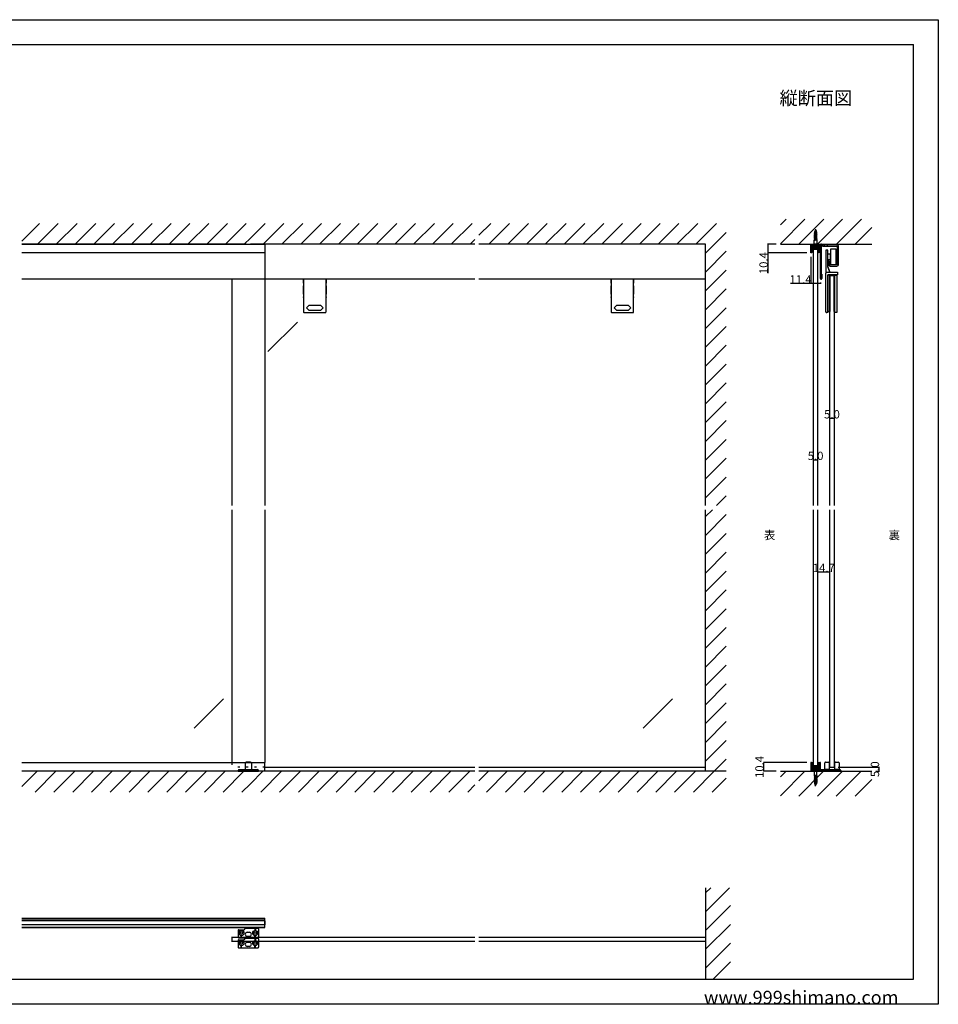
# Model space of a CAD drawing. Extents: x 0 to 1680, y -2 to 1186.
# Drawn here: x 575 to 1680, y 2 to 1186 of the extents above; entities that cross this region are included whole.
import ezdxf

# ---------------------------------------------------------------- set-up
doc = ezdxf.new("R2010")
doc.units = 0
doc.header["$LTSCALE"] = 4
doc.header["$MEASUREMENT"] = 0
for name, pattern in [('__21', [0]), ('DOT', [2.5, 0.625, -1.875]), ('JIS_02_1.0', [2, 1, -1])]:
    doc.linetypes.add(name, pattern=pattern)
doc.layers.get('Defpoints').update_dxf_attribs({"linetype": 'CONTINUOUS'})
doc.layers.add('2-外形線', color=5, linetype='CONTINUOUS', lineweight=30)
doc.layers.add('2.1-隠れ線', color=5, linetype='JIS_02_1.0', lineweight=15)
for name, color, linetype in [('_0-0_', 7, 'CONTINUOUS'), ('_0-1_', 7, 'CONTINUOUS'), ('_0-2_', 7, 'CONTINUOUS'), ('_0-3_', 7, 'CONTINUOUS'), ('_0-4_', 7, 'CONTINUOUS'), ('_0-5_', 7, 'CONTINUOUS')]:
    doc.layers.add(name, color=color, linetype=linetype)
doc.dimstyles.get("Standard").update_dxf_attribs({"dimtxt": 10, "dimasz": 0.18, "dimexe": 0.18, "dimexo": 5, "dimgap": 0.09, "dimtad": 1, "dimdec": 1, "dimzin": 0, "dimdsep": 46, "dimtxsty": 'STANDARD', "dimcen": 0.09, "dimadec": 0, "dimazin": 0, "dimtfac": 1, "dimtdec": 1, "dimtofl": 0, "dimtmove": 0, "dimatfit": 3, "dimfxl": 1, "dimtolj": 1, "dimtzin": 0, "dimarcsym": 0})

# ---------------------------------------------------------------- blocks, each defined once
blk = doc.blocks.new('*D8')
at = {"layer": '_0-4_', "color": 0, "linetype": 'Continuous', "lineweight": -2}
for p, q in [((1526.7, 900.6), (1526.7, 868.3)), ((1526.7, 868.5), (1502.1, 868.5)), ((1537.9, 868.5), (1526.9, 868.5)), ((1538.1, 869.8), (1538.1, 868.3))]:
    blk.add_line(p, q, dxfattribs=at)
at = {"layer": '_0-4_', "color": 0, "linetype": 'Continuous'}
for points in [[(1526.9, 868.5), (1526.9, 868.5), (1526.7, 868.5)], [(1537.9, 868.5), (1537.9, 868.5), (1538.1, 868.5)]]:
    blk.add_solid(points, dxfattribs=at)
at = {"layer": 'Defpoints', "color": 0, "linetype": 'Continuous'}
for p in [(1526.7, 905.6), (1538.1, 874.8), (1538.1, 868.5)]:
    blk.add_point(p, dxfattribs=at)
at = {"layer": '_0-4_', "color": 0, "linetype": 'Continuous', "insert": (1514.3, 873.6), "char_height": 10, "attachment_point": 5}
blk.add_mtext('\\A1;11.4', dxfattribs=at)
blk = doc.blocks.new('*D13')
at = {"layer": '_0-4_', "color": 0, "linetype": 'Continuous', "lineweight": -2}
for p, q in [((1549.6, 706.5), (1549.6, 706.5)), ((1554.4, 706.3), (1549.8, 706.3)), ((1554.6, 706.5), (1554.6, 706.5))]:
    blk.add_line(p, q, dxfattribs=at)
at = {"layer": '_0-4_', "color": 0, "linetype": 'Continuous'}
for points in [[(1549.8, 706.3), (1549.8, 706.3), (1549.6, 706.3)], [(1554.4, 706.3), (1554.4, 706.3), (1554.6, 706.3)]]:
    blk.add_solid(points, dxfattribs=at)
at = {"layer": 'Defpoints', "color": 0, "linetype": 'Continuous'}
for p in [(1549.6, 706.3), (1549.6, 701.5), (1554.6, 701.5)]:
    blk.add_point(p, dxfattribs=at)
at = {"layer": '_0-4_', "color": 0, "linetype": 'Continuous', "insert": (1552.1, 711.4), "char_height": 10, "attachment_point": 5}
blk.add_mtext('\\A1;5.0', dxfattribs=at)
blk = doc.blocks.new('*D18')
at = {"layer": '_0-4_', "color": 0, "linetype": 'Continuous', "lineweight": -2}
for p, q in [((1485, 916), (1474.7, 916)), ((1474.9, 915.8), (1474.9, 905.8)), ((1521.7, 905.6), (1474.7, 905.6)), ((1474.9, 905.6), (1474.9, 881))]:
    blk.add_line(p, q, dxfattribs=at)
at = {"layer": '_0-4_', "color": 0, "linetype": 'Continuous'}
for points in [[(1474.9, 915.8), (1474.9, 915.8), (1474.9, 916)], [(1474.9, 905.8), (1474.9, 905.8), (1474.9, 905.6)]]:
    blk.add_solid(points, dxfattribs=at)
at = {"layer": 'Defpoints', "color": 0, "linetype": 'Continuous'}
for p in [(1490, 916), (1474.9, 905.6), (1526.7, 905.6)]:
    blk.add_point(p, dxfattribs=at)
at = {"layer": '_0-4_', "color": 0, "linetype": 'Continuous', "insert": (1469.8, 893.2), "char_height": 10, "attachment_point": 5, "rotation": 90}
blk.add_mtext('\\A1;10.4', dxfattribs=at)
blk = doc.blocks.new('*D19')
at = {"layer": '_0-4_', "color": 0, "linetype": 'Continuous', "lineweight": -2}
for p, q in [((1534.9, 501.5), (1534.9, 521.68)), ((1549.43004, 521.5), (1535.08, 521.5)), ((1549.61004, 501.5), (1549.61004, 521.68))]:
    blk.add_line(p, q, dxfattribs=at)
at = {"layer": '_0-4_', "color": 0, "linetype": 'Continuous'}
for points in [[(1535.08, 521.53), (1535.08, 521.47), (1534.9, 521.5)], [(1549.43004, 521.53), (1549.43004, 521.47), (1549.61004, 521.5)]]:
    blk.add_solid(points, dxfattribs=at)
at = {"layer": 'Defpoints', "color": 0, "linetype": 'Continuous'}
for p in [(1534.9, 521.5), (1534.9, 496.5), (1549.61004, 496.5)]:
    blk.add_point(p, dxfattribs=at)
at = {"layer": '_0-4_', "color": 0, "linetype": 'Continuous', "insert": (1542.25502, 526.59), "char_height": 10, "attachment_point": 5}
blk.add_mtext('\\A1;14.7', dxfattribs=at)
blk = doc.blocks.new('*D20')
at = {"layer": '_0-4_', "color": 0, "linetype": 'Continuous', "lineweight": -2}
for p, q in [((1521.7, 292.4), (1469.82, 292.4)), ((1470, 282.18), (1470, 292.22)), ((1485, 282), (1469.82, 282))]:
    blk.add_line(p, q, dxfattribs=at)
at = {"layer": '_0-4_', "color": 0, "linetype": 'Continuous'}
for points in [[(1469.97, 292.22), (1470.03, 292.22), (1470, 292.4)], [(1469.97, 282.18), (1470.03, 282.18), (1470, 282)]]:
    blk.add_solid(points, dxfattribs=at)
at = {"layer": 'Defpoints', "color": 0, "linetype": 'Continuous'}
for p in [(1470, 292.4), (1526.7, 292.4), (1490, 282)]:
    blk.add_point(p, dxfattribs=at)
at = {"layer": '_0-4_', "color": 0, "linetype": 'Continuous', "insert": (1464.91, 287.2), "char_height": 10, "attachment_point": 5, "rotation": 90}
blk.add_mtext('\\A1;10.4', dxfattribs=at)
blk = doc.blocks.new('*D41')
at = {"layer": '_0-1_', "color": 0, "linetype": 'Continuous', "lineweight": -2}
for p, q in [((1559.6, 287), (1609.1, 287)), ((1608.9, 282.2), (1608.9, 286.8)), ((1605, 282), (1609.1, 282))]:
    blk.add_line(p, q, dxfattribs=at)
at = {"layer": '_0-1_', "color": 0, "linetype": 'Continuous'}
for points in [[(1608.9, 286.8), (1608.9, 286.8), (1608.9, 287)], [(1608.9, 282.2), (1608.9, 282.2), (1608.9, 282)]]:
    blk.add_solid(points, dxfattribs=at)
at = {"layer": 'Defpoints', "color": 0, "linetype": 'Continuous'}
for p in [(1554.6, 287), (1608.9, 287), (1600, 282)]:
    blk.add_point(p, dxfattribs=at)
at = {"layer": '_0-1_', "color": 0, "linetype": 'Continuous', "insert": (1603.8, 284.5), "char_height": 10, "attachment_point": 5, "rotation": 90}
blk.add_mtext('\\A1;5.0', dxfattribs=at)
blk = doc.blocks.new('*D53')
at = {"layer": '_0-4_', "color": 0, "linetype": 'Continuous', "lineweight": -2}
for p, q in [((1529.9, 656.5), (1529.9, 656.5)), ((1534.7, 656.3), (1530.1, 656.3)), ((1534.9, 656.5), (1534.9, 656.5))]:
    blk.add_line(p, q, dxfattribs=at)
at = {"layer": '_0-4_', "color": 0, "linetype": 'Continuous'}
for points in [[(1530.1, 656.3), (1530.1, 656.3), (1529.9, 656.3)], [(1534.7, 656.3), (1534.7, 656.3), (1534.9, 656.3)]]:
    blk.add_solid(points, dxfattribs=at)
at = {"layer": 'Defpoints', "color": 0, "linetype": 'Continuous'}
for p in [(1529.9, 656.3), (1529.9, 651.5), (1534.9, 651.5)]:
    blk.add_point(p, dxfattribs=at)
at = {"layer": '_0-4_', "color": 0, "linetype": 'Continuous', "insert": (1532.4, 661.4), "char_height": 10, "attachment_point": 5}
blk.add_mtext('\\A1;5.0', dxfattribs=at)

msp = doc.modelspace()

# ---------------------------------------------------------------- hatches: boundary and pattern name
at = {"layer": '_0-1_', "linetype": 'Continuous'}
h = msp.add_hatch(dxfattribs=at)
h.set_pattern_fill('ANSI31', color=256, scale=10)
h.set_pattern_definition([(45, (-17.6, 166.978), (-0.8838835, 0.8838835), [])])
edge = h.paths.add_edge_path()
edge.add_arc((1537.2, 915.1), 0.3, 360, 450)
edge.add_line((1537.2, 915.4), (1527.6, 915.4))
edge.add_arc((1527.6, 915.1), 0.3, 90, 180)
edge.add_line((1527.3, 915.1), (1527.3, 905.6))
edge.add_line((1527.3, 905.6), (1529.9, 905.6))
edge.add_line((1529.9, 905.6), (1529.9, 909.6))
edge.add_line((1529.9, 909.6), (1534.9, 909.6))
edge.add_line((1534.9, 909.6), (1534.9, 905.6))
edge.add_line((1534.9, 905.6), (1537.5, 905.6))
edge.add_line((1537.5, 905.6), (1537.5, 915.1))
h = msp.add_hatch(dxfattribs=at)
h.set_pattern_fill('ANSI31', color=256, scale=10)
h.set_pattern_definition([(45, (-17.6, -167), (-0.8838835, 0.8838835), [])])
h.paths.add_polyline_path([(1537.5, 282.88, -0.4142136), (1537.2, 282.58), (1527.6, 282.58, -0.4142136), (1527.3, 282.88), (1527.3, 292.38), (1529.9, 292.38), (1529.9, 288.4), (1534.9, 288.4), (1534.9, 292.38), (1537.5, 292.38)])

# ---------------------------------------------------------------- linework, layer by layer
at = {"layer": '2-外形線', "color": 0, "linetype": 'Continuous', "flags": 128}
for points in [[(1526.7, 905.6), (1526.7, 915.1, -0.414214), (1527.6, 916), (1537.2, 916, -0.414214), (1538.1, 915.1), (1538.1, 905.6), (1537.5, 905.6), (1537.5, 915.1), (1537.5, 915.1, 0.414214), (1537.2, 915.4), (1527.6, 915.4, 0.414214), (1527.3, 915.1), (1527.3, 905.6), (1526.7, 905.6)], [(1526.7, 292.4), (1526.7, 282.9, 0.414214), (1527.6, 282), (1537.2, 282, 0.414214), (1538.1, 282.9), (1538.1, 292.4), (1537.5, 292.4), (1537.5, 282.9), (1537.5, 282.9, -0.414214), (1537.2, 282.6), (1527.6, 282.6, -0.414214), (1527.3, 282.9), (1527.3, 292.4), (1526.7, 292.4)]]:
    msp.add_lwpolyline(points, format="xyb", close=True, dxfattribs=at)
at = {"layer": '2.1-隠れ線', "color": 0, "linetype": 'JIS_02_1.0'}
for p, q in [((1530.4, 916), (1530.4, 915.4)), ((1534.4, 915.4), (1534.4, 916)), ((1530.4, 282), (1530.4, 282.6)), ((1534.4, 282.6), (1534.4, 282))]:
    msp.add_line(p, q, dxfattribs=at)
at = {"layer": '_0-0_', "color": 7, "linetype": 'Continuous'}
for p, q in [((0, 1186), (1680, 1186)), ((1680, 1186), (1680, 2)), ((30, 1156), (1650, 1156)), ((1650, 32), (1650, 1156)), ((30, 32), (1650, 32)), ((1680, 2), (0, 2))]:
    msp.add_line(p, q, dxfattribs=at)
at = {"layer": '_0-1_', "linetype": 'Continuous'}
for p, q in [((577.5, 916), (852.5, 916)), ((1538.1, 914.85), (1538.1, 914.51)), ((852.5, 905.6), (577.5, 905.6)), ((852.5, 874), (577.5, 874)), ((1122.5, 874), (852.5, 874)), ((1400, 874), (1127.5, 874)), ((870, 282), (870, 292.4)), ((1527.3, 292.38), (1529.9, 292.38)), ((1534.9, 292.38), (1537.5, 292.38)), ((577.5, 105.31), (852.5, 105.31)), ((577.5, 104.71), (852.5, 104.71)), ((852.5, 105.31), (870, 105.31)), ((852.5, 104.71), (870, 104.71)), ((870, 93.91), (870, 105.31)), ((577.5, 94.51), (852.5, 94.51)), ((577.5, 93.91), (852.5, 93.91)), ((852.5, 94.51), (870, 94.51)), ((852.5, 93.91), (870, 93.91))]:
    msp.add_line(p, q, dxfattribs=at)
at = {"layer": '_0-1_', "color": 7, "linetype": 'Continuous'}
for p, q in [((1538.1, 874.8), (1538.1, 914.8)), ((1538.9, 914.8), (1538.9, 882.65)), ((1539.3, 916), (1548.1, 916)), ((1539.3, 916), (1539.3, 916)), ((1548.1, 915.2), (1539.3, 915.2)), ((1540.5, 915.2), (1540.5, 913.7)), ((1557.5, 915.2), (1540.5, 915.2)), ((1540.5, 913.7), (1557.5, 913.7)), ((1542, 916), (1542, 915.2)), ((1542.5, 915.2), (1542.5, 913.7)), ((1546.5, 915.2), (1546.5, 913.7)), ((1547, 916), (1547, 915.2)), ((1548.1, 916), (1552.1, 916)), ((1552.1, 915.2), (1548.1, 915.2)), ((1552.1, 915.2), (1548.1, 915.2)), ((1552.1, 916), (1553, 916)), ((1552.1, 916), (1552.1, 916)), ((1553, 915.2), (1552.1, 915.2)), ((1552.1, 915.2), (1552.1, 915.2)), ((1553, 915.2), (1552.1, 915.2)), ((1552.1, 915.2), (1552.1, 915.2)), ((1553, 916), (1554.1, 916)), ((1554.1, 915.2), (1553, 915.2)), ((1554.1, 915.2), (1553, 915.2)), ((1554.1, 916), (1554.1, 915.2)), ((1557.75, 915.2), (1557.5, 915.2)), ((1557.5, 913.7), (1557.75, 913.7)), ((1558.5, 912.95), (1558.5, 912.7)), ((1558.5, 912.7), (1558.5, 892.2)), ((1560, 912.7), (1560, 912.95)), ((1560, 912.7), (1560, 912.95)), ((1560, 912.7), (1560, 912.95)), ((1560, 912.7), (1560, 912.95)), ((1560, 892.2), (1560, 912.7)), ((1547.21, 908.7), (1544.71, 908.7)), ((1544.71, 908.7), (1544.71, 906.7)), ((1544.71, 906.7), (1544.71, 894.85)), ((1547.21, 906.7), (1547.21, 908.7)), ((1547.21, 888.7), (1547.21, 906.7)), ((1547.21, 904.2), (1550.21, 904.2)), ((1547.21, 897.2), (1547.21, 904.2)), ((1550.21, 896.7), (1550.21, 904.7)), ((1550.21, 904.7), (1550.71, 904.7)), ((1550.21, 904.2), (1550.21, 897.2)), ((1550.71, 910.2), (1556.71, 910.2)), ((1550.71, 891.2), (1550.71, 910.2)), ((1556.71, 910.2), (1556.71, 891.2)), ((1556.71, 904.7), (1557.21, 904.7)), ((1557.21, 903.2), (1556.71, 903.2)), ((1556.71, 903.2), (1556.71, 898.2)), ((1557.21, 904.7), (1557.21, 896.7)), ((1558.21, 904.7), (1557.21, 904.7)), ((1557.21, 904.7), (1557.21, 896.7)), ((1557.21, 898.2), (1557.21, 903.2)), ((1558.21, 896.7), (1558.21, 904.7)), ((1544.71, 894.85), (1544.71, 888.7)), ((1544.71, 888.7), (1544.71, 885.42)), ((1550.21, 897.2), (1547.21, 897.2)), ((1549.71, 882.2), (1547.21, 888.7)), ((1547.21, 888.7), (1549.71, 882.2)), ((1549, 895.7), (1547.5, 895.7)), ((1547.5, 895.7), (1547.5, 892.2)), ((1547.5, 892.2), (1547.5, 891.95)), ((1549, 892.2), (1549, 895.7)), ((1549, 891.95), (1549, 892.2)), ((1550, 891.2), (1549.75, 891.2)), ((1549.75, 889.7), (1550, 889.7)), ((1553.5, 891.2), (1550, 891.2)), ((1550, 889.7), (1553.5, 889.7)), ((1550.71, 896.7), (1550.21, 896.7)), ((1556.75, 891.2), (1550.75, 891.2)), ((1553.96, 891.2), (1553.46, 891.2)), ((1553.5, 889.7), (1554, 889.7)), ((1554.96, 891.2), (1553.96, 891.2)), ((1554, 889.7), (1555, 889.7)), ((1557.46, 891.2), (1554.96, 891.2)), ((1555, 889.7), (1557.5, 889.7)), ((1556.71, 898.2), (1557.21, 898.2)), ((1557.21, 896.7), (1556.71, 896.7)), ((1557.21, 896.7), (1558.21, 896.7)), ((1557.75, 891.2), (1557.5, 891.2)), ((1557.5, 889.7), (1557.75, 889.7)), ((1558.5, 892.2), (1558.5, 891.95)), ((1560, 891.95), (1560, 892.2)), ((1560, 891.95), (1560, 892.2)), ((1560, 891.95), (1560, 892.2)), ((1560, 891.95), (1560, 892.2)), ((1538.9, 882.65), (1538.9, 881)), ((1538.9, 881), (1538.9, 874.9)), ((1539.1, 874.9), (1539.1, 880)), ((1539.1, 880), (1539.9, 880)), ((1539.9, 880), (1539.9, 874.8)), ((1544.71, 885.42), (1544.71, 883.17)), ((1544.71, 883.17), (1544.71, 881.2)), ((1544.71, 879.2), (1544.71, 881.2)), ((1544.71, 866.72), (1544.71, 879.2)), ((1545.7, 882.2), (1545.7, 882.2)), ((1545.7, 882.2), (1545.96, 882.2)), ((1545.71, 882.2), (1558.71, 882.2)), ((1545.96, 882.2), (1546.73, 882.2)), ((1546.73, 882.2), (1547.5, 882.2)), ((1547.21, 879.2), (1547.21, 866.72)), ((1558.71, 879.2), (1547.21, 879.2)), ((1547.21, 879.2), (1553.21, 879.2)), ((1547.21, 878.2), (1547.21, 879.2)), ((1547.21, 835), (1547.21, 879)), ((1547.5, 882.2), (1549.71, 882.2)), ((1553.21, 878.2), (1549.57, 878.2)), ((1549.57, 878.2), (1549.57, 835)), ((1553.21, 879.2), (1553.21, 878.2)), ((1554.61, 878.2), (1554.97, 878.2)), ((1554.61, 835.2), (1554.61, 878.2)), ((1554.97, 878.2), (1555.47, 878.2)), ((1555.47, 878.7), (1557.97, 878.7)), ((1555.47, 878.7), (1556.47, 878.7)), ((1555.47, 833.7), (1555.47, 878.7)), ((1557.97, 878.7), (1557.97, 833.7)), ((1558.71, 882.2), (1558.71, 879.2)), ((916.48, 871.45), (916.48, 874)), ((916.48, 869.22), (916.48, 871.45)), ((916.5, 874), (916.5, 855.7)), ((916.5, 865.8), (916.5, 852.92)), ((916.5, 855.7), (916.5, 865.8)), ((943.48, 874), (943.48, 871.45)), ((943.48, 871.45), (943.48, 869.22)), ((943.5, 855.7), (943.5, 874)), ((943.5, 865.8), (943.5, 855.7)), ((943.5, 852.92), (943.5, 865.8)), ((1286.48, 871.45), (1286.48, 874)), ((1286.48, 869.22), (1286.48, 871.45)), ((1286.5, 874), (1286.5, 855.7)), ((1286.5, 865.8), (1286.5, 852.92)), ((1286.5, 855.7), (1286.5, 865.8)), ((1313.48, 874), (1313.48, 871.45)), ((1313.48, 871.45), (1313.48, 869.22)), ((1313.5, 855.7), (1313.5, 874)), ((1313.5, 865.8), (1313.5, 855.7)), ((1313.5, 852.92), (1313.5, 865.8)), ((1539.1, 874), (1538.9, 874)), ((1538.9, 874), (1538.9, 874)), ((1544.71, 861.22), (1544.71, 866.72)), ((1547.21, 866.72), (1547.21, 861.22)), ((916.5, 852.92), (916.5, 851.92)), ((916.5, 852.72), (916.5, 844.21)), ((916.5, 851.92), (916.5, 852.72)), ((943.5, 851.92), (943.5, 852.92)), ((943.5, 852.72), (943.5, 851.92)), ((943.5, 844.21), (943.5, 852.72)), ((1286.5, 852.92), (1286.5, 851.92)), ((1286.5, 852.72), (1286.5, 844.21)), ((1286.5, 851.92), (1286.5, 852.72)), ((1313.5, 851.92), (1313.5, 852.92)), ((1313.5, 852.72), (1313.5, 851.92)), ((1313.5, 844.21), (1313.5, 852.72)), ((1544.71, 860.72), (1544.71, 861.22)), ((1544.71, 857.72), (1544.71, 860.72)), ((1544.71, 834.7), (1544.71, 857.72)), ((1547.21, 861.22), (1547.21, 860.72)), ((1547.21, 860.72), (1547.21, 857.72)), ((1547.21, 857.72), (1547.21, 833.7)), ((1547.21, 839.7), (1547.21, 853.7)), ((916.5, 844.21), (916.5, 841.46)), ((916.5, 841.46), (916.5, 838.7)), ((922.75, 842.2), (920, 839.45)), ((930, 842.2), (922.75, 842.2)), ((937.25, 842.2), (930, 842.2)), ((940, 839.45), (937.25, 842.2)), ((943.5, 841.46), (943.5, 844.21)), ((943.5, 838.7), (943.5, 841.46)), ((1286.5, 844.21), (1286.5, 841.46)), ((1286.5, 841.46), (1286.5, 838.7)), ((1292.75, 842.2), (1290, 839.45)), ((1300, 842.2), (1292.75, 842.2)), ((1307.25, 842.2), (1300, 842.2)), ((1310, 839.45), (1307.25, 842.2)), ((1313.5, 841.46), (1313.5, 844.21)), ((1313.5, 838.7), (1313.5, 841.46)), ((916.5, 838.7), (916.5, 834.7)), ((917.5, 833.7), (921.5, 833.7)), ((920, 839.45), (922.75, 836.7)), ((921.5, 833.7), (930, 833.7)), ((922.75, 836.7), (930, 836.7)), ((930, 836.7), (937.25, 836.7)), ((930, 833.7), (938.5, 833.7)), ((937.25, 836.7), (940, 839.45)), ((938.5, 833.7), (942.5, 833.7)), ((943.5, 834.7), (943.5, 838.7)), ((1286.5, 838.7), (1286.5, 834.7)), ((1287.5, 833.7), (1291.5, 833.7)), ((1290, 839.45), (1292.75, 836.7)), ((1291.5, 833.7), (1300, 833.7)), ((1292.75, 836.7), (1300, 836.7)), ((1300, 836.7), (1307.25, 836.7)), ((1300, 833.7), (1308.5, 833.7)), ((1307.25, 836.7), (1310, 839.45)), ((1308.5, 833.7), (1312.5, 833.7)), ((1313.5, 834.7), (1313.5, 838.7)), ((1547.21, 833.7), (1545.71, 833.7)), ((1549.21, 835), (1547.21, 835)), ((1549.57, 835), (1549.21, 835)), ((1554.97, 835.2), (1554.61, 835.2)), ((1555.01, 835.2), (1554.65, 835.2)), ((1555.47, 835.2), (1554.97, 835.2)), ((1557.97, 833.7), (1555.47, 833.7)), ((1556.47, 833.7), (1555.47, 833.7)), ((846.25, 292), (846.25, 284)), ((852.75, 293), (847.25, 293)), ((853.75, 292), (853.75, 284)), ((1543.61, 284), (1543.61, 292)), ((1544.61, 293), (1545.36, 293)), ((1545.36, 293), (1546.11, 293)), ((1546.11, 293), (1546.8, 293)), ((1546.8, 293), (1547.61, 293)), ((1547.61, 293), (1547.71, 293)), ((1547.71, 293), (1547.71, 293)), ((1548.61, 292), (1548.61, 284)), ((1555.61, 284), (1555.61, 292)), ((1556.61, 293), (1557.36, 293)), ((1557.36, 293), (1558.11, 293)), ((1558.11, 293), (1558.8, 293)), ((1558.8, 293), (1559.61, 293)), ((1559.61, 293), (1559.71, 293)), ((1559.71, 293), (1559.71, 293)), ((1560.61, 292), (1560.61, 284)), ((837.75, 283), (837.75, 282)), ((837.75, 282), (862.25, 282)), ((838.75, 284), (861.25, 284)), ((862.25, 283), (862.25, 282)), ((1538.61, 283), (1538.61, 282)), ((1541.61, 282), (1538.61, 282)), ((1539.61, 284), (1541.61, 284)), ((1540.61, 282), (1540.61, 283)), ((1543.61, 282), (1540.61, 282)), ((1541.61, 284), (1541.8, 284)), ((1541.61, 284), (1543.61, 284)), ((1541.8, 282), (1541.61, 282)), ((1541.8, 284), (1542.86, 284)), ((1542.86, 282), (1541.8, 282)), ((1542.86, 284), (1543.3, 284)), ((1543.3, 282), (1542.86, 282)), ((1543.3, 284), (1543.36, 284)), ((1543.36, 282), (1543.3, 282)), ((1543.36, 284), (1544.11, 284)), ((1544.11, 282), (1543.36, 282)), ((1545.36, 284), (1543.61, 284)), ((1543.61, 284), (1543.8, 284)), ((1543.8, 282), (1543.61, 282)), ((1543.8, 284), (1544.86, 284)), ((1544.86, 282), (1543.8, 282)), ((1544.11, 284), (1545.11, 284)), ((1545.11, 282), (1544.11, 282)), ((1544.86, 284), (1544.36, 284)), ((1544.36, 284), (1544.61, 283.75)), ((1544.61, 283.75), (1544.86, 284)), ((1544.86, 284), (1545.3, 284)), ((1545.3, 282), (1544.86, 282)), ((1545.11, 284), (1545.55, 284)), ((1545.55, 282), (1545.11, 282)), ((1545.3, 284), (1545.36, 284)), ((1545.36, 282), (1545.3, 282)), ((1546.11, 284), (1545.36, 284)), ((1545.36, 284), (1546.11, 284)), ((1546.11, 282), (1545.36, 282)), ((1545.55, 284), (1549.61, 284)), ((1550.61, 282), (1545.55, 282)), ((1546.8, 284), (1546.11, 284)), ((1546.11, 284), (1547.11, 284)), ((1547.11, 282), (1546.11, 282)), ((1547.71, 284), (1546.8, 284)), ((1547.11, 284), (1547.55, 284)), ((1547.55, 282), (1547.11, 282)), ((1547.55, 284), (1547.61, 284)), ((1547.61, 282), (1547.55, 282)), ((1547.61, 284), (1548.61, 284)), ((1548.61, 282), (1547.61, 282)), ((1548.61, 284), (1547.71, 284)), ((1548.61, 284), (1549.61, 284)), ((1550.61, 282), (1548.61, 282)), ((1550.61, 283), (1550.61, 282)), ((1550.61, 283), (1550.61, 282)), ((1550.61, 283), (1550.61, 282)), ((1553.61, 282), (1550.61, 282)), ((1551.61, 284), (1553.61, 284)), ((1552.61, 282), (1552.61, 283)), ((1555.61, 282), (1552.61, 282)), ((1553.61, 284), (1553.8, 284)), ((1553.61, 284), (1555.61, 284)), ((1553.8, 282), (1553.61, 282)), ((1553.8, 284), (1554.86, 284)), ((1554.86, 282), (1553.8, 282)), ((1554.86, 284), (1555.3, 284)), ((1555.3, 282), (1554.86, 282)), ((1555.3, 284), (1555.36, 284)), ((1555.36, 282), (1555.3, 282)), ((1555.36, 284), (1556.11, 284)), ((1556.11, 282), (1555.36, 282)), ((1557.36, 284), (1555.61, 284)), ((1555.61, 284), (1555.8, 284)), ((1555.8, 282), (1555.61, 282)), ((1555.8, 284), (1556.86, 284)), ((1556.86, 282), (1555.8, 282)), ((1556.11, 284), (1557.11, 284)), ((1557.11, 282), (1556.11, 282)), ((1556.86, 284), (1556.36, 284)), ((1556.36, 284), (1556.61, 283.75)), ((1556.61, 283.75), (1556.86, 284)), ((1556.86, 284), (1557.3, 284)), ((1557.3, 282), (1556.86, 282)), ((1557.11, 284), (1557.55, 284)), ((1557.55, 282), (1557.11, 282)), ((1557.3, 284), (1557.36, 284)), ((1557.36, 282), (1557.3, 282)), ((1558.11, 284), (1557.36, 284)), ((1557.36, 284), (1558.11, 284)), ((1558.11, 282), (1557.36, 282)), ((1557.55, 284), (1561.61, 284)), ((1562.61, 282), (1557.55, 282)), ((1558.8, 284), (1558.11, 284)), ((1558.11, 284), (1559.11, 284)), ((1559.11, 282), (1558.11, 282)), ((1559.71, 284), (1558.8, 284)), ((1559.11, 284), (1559.55, 284)), ((1559.55, 282), (1559.11, 282)), ((1559.55, 284), (1559.61, 284)), ((1559.61, 282), (1559.55, 282)), ((1559.61, 284), (1560.61, 284)), ((1560.61, 282), (1559.61, 282)), ((1560.61, 284), (1559.71, 284)), ((1560.61, 284), (1561.61, 284)), ((1562.61, 282), (1560.61, 282)), ((1562.61, 283), (1562.61, 282)), ((1562.61, 283), (1562.61, 282)), ((837.75, 90.41), (837.75, 82.41)), ((837.75, 87.66), (838.76, 87.66)), ((837.75, 87.16), (838.76, 87.16)), ((838.75, 91.41), (841.25, 91.41)), ((841.25, 91.41), (841.5, 91.41)), ((841.5, 91.41), (841.5, 90.4)), ((841.5, 91.41), (843.75, 91.41)), ((841.5, 81.41), (841.5, 84.42)), ((842, 91.41), (842, 90.4)), ((842, 81.41), (842, 84.42)), ((843.75, 91.41), (844.75, 91.41)), ((846.75, 93.41), (847.25, 93.41)), ((847.25, 93.41), (848.25, 93.41)), ((848.25, 93.41), (848.57, 93.41)), ((848.57, 93.41), (849.12, 93.41)), ((848.75, 88.41), (851.25, 88.41)), ((851.25, 83.41), (848.75, 83.41)), ((849.12, 93.41), (850, 93.41)), ((850, 93.41), (850.5, 93.41)), ((850.5, 93.41), (852.5, 93.41)), ((852.5, 93.41), (855.5, 93.41)), ((855.5, 93.41), (861.25, 93.41)), ((858, 93.41), (858, 90.4)), ((858, 81.41), (858, 84.42)), ((858.5, 93.41), (858.5, 90.4)), ((858.5, 81.41), (858.5, 84.42)), ((862.25, 87.66), (861.24, 87.66)), ((862.25, 87.16), (861.24, 87.16)), ((862.25, 92.41), (862.25, 85.91)), ((862.25, 85.91), (862.25, 82.41)), ((837.75, 78.41), (837.75, 70.41)), ((837.75, 75.66), (838.76, 75.66)), ((837.75, 75.16), (838.76, 75.16)), ((841.25, 81.41), (838.75, 81.41)), ((838.75, 79.41), (841.25, 79.41)), ((841.5, 81.41), (841.25, 81.41)), ((841.25, 79.41), (841.5, 79.41)), ((848.57, 81.41), (841.5, 81.41)), ((841.5, 79.41), (841.5, 78.4)), ((841.5, 79.41), (843.75, 79.41)), ((841.5, 69.41), (841.5, 72.42)), ((842, 79.41), (842, 78.4)), ((842, 69.41), (842, 72.42)), ((843.75, 79.41), (844.75, 79.41)), ((846.75, 81.41), (847.25, 81.41)), ((847.25, 81.41), (848.25, 81.41)), ((848.25, 81.41), (848.57, 81.41)), ((848.57, 81.41), (849.12, 81.41)), ((850, 81.41), (848.57, 81.41)), ((848.75, 76.41), (851.25, 76.41)), ((851.25, 71.41), (848.75, 71.41)), ((849.12, 81.41), (850, 81.41)), ((850, 81.41), (850.5, 81.41)), ((850.5, 81.41), (850, 81.41)), ((850.5, 81.41), (852.5, 81.41)), ((852.25, 81.41), (850.5, 81.41)), ((852.5, 81.41), (852.25, 81.41)), ((852.5, 81.41), (855.5, 81.41)), ((855.5, 81.41), (852.5, 81.41)), ((855.5, 81.41), (861.25, 81.41)), ((861.25, 81.41), (855.5, 81.41)), ((858, 81.41), (858, 78.4)), ((858, 69.41), (858, 72.42)), ((858.5, 81.41), (858.5, 78.4)), ((858.5, 69.41), (858.5, 72.42)), ((862.25, 75.66), (861.24, 75.66)), ((862.25, 75.16), (861.24, 75.16)), ((862.25, 80.41), (862.25, 73.91)), ((862.25, 73.91), (862.25, 70.41)), ((841.25, 69.41), (838.75, 69.41)), ((841.5, 69.41), (841.25, 69.41)), ((848.57, 69.41), (841.5, 69.41)), ((850, 69.41), (848.57, 69.41)), ((850.5, 69.41), (850, 69.41)), ((852.25, 69.41), (850.5, 69.41)), ((852.5, 69.41), (852.25, 69.41)), ((855.5, 69.41), (852.5, 69.41)), ((861.25, 69.41), (855.5, 69.41))]:
    msp.add_line(p, q, dxfattribs=at)
at = {"layer": '_0-1_', "color": 7, "linetype": '__21'}
for p, q in [((1557.21, 902.2), (1556.71, 902.2)), ((1556.71, 902.2), (1556.71, 899.2)), ((1557.21, 899.2), (1557.21, 902.2)), ((1556.71, 899.2), (1557.21, 899.2))]:
    msp.add_line(p, q, dxfattribs=at)
at = {"layer": '_0-1_', "color": 132, "linetype": 'DOT'}
msp.add_line((830, 292.4), (830, 287), dxfattribs=at)
at = {"layer": '_0-1_', "linetype": 'Continuous'}
for points in [[(852.5, 916), (870, 916), (870, 905.6), (852.5, 905.6)], [(577.5, 292.4), (852.5, 292.4)], [(852.5, 292.4), (870, 292.4)], [(869.77, 282), (577.5, 282)]]:
    msp.add_lwpolyline(points, dxfattribs=at)
at = {"layer": '_0-1_', "color": 7, "linetype": 'Continuous'}
for centre, radius in [((841.75, 87.41), 3), ((841.75, 87.41), 1.5), ((858.25, 87.41), 3), ((858.25, 87.41), 1.5), ((841.75, 75.41), 3), ((841.75, 75.41), 1.5), ((858.25, 75.41), 3), ((858.25, 75.41), 1.5)]:
    msp.add_circle(centre, radius, dxfattribs=at)
for centre, radius, start, end in [((1539.3, 914.8), 1.2, 89.99996, 180.00004), ((1539.3, 914.8), 0.4, 89.99996, 180.00004), ((1557.75, 912.95), 2.25, 359.99996, 90.00004), ((1557.75, 912.95), 0.75, 359.99996, 90.00004), ((1549.75, 891.95), 2.25, 179.99996, 270.00004), ((1549.75, 891.95), 0.75, 179.99996, 270.00004), ((1557.75, 891.95), 0.75, 269.99996, 0.00004), ((1557.75, 891.95), 2.25, 269.99996, 0.00004), ((1545.71, 881.2), 1, 90.96255, 179.82513), ((1545.71, 881.2), 1, 89.99996, 180.00004), ((1538.9, 874.8), 0.8, 179.99996, 270.00004), ((1539, 874.9), 0.1, 179.99996, 270.00004), ((1539, 874.9), 0.1, 269.99996, 0.00004), ((1539.1, 874.8), 0.8, 269.99996, 0.00004), ((917.5, 834.7), 1, 179.99996, 270.00004), ((942.5, 834.7), 1, 269.99996, 0.00004), ((1287.5, 834.7), 1, 179.99996, 270.00004), ((1312.5, 834.7), 1, 269.99996, 0.00004), ((1545.71, 834.7), 1, 179.99996, 270.00004), ((847.25, 292), 1, 90, 180), ((852.75, 292), 1, 0, 90), ((1544.61, 292), 1, 89.99996, 180.00004), ((1547.61, 292), 1, 360, 84.53185), ((1556.61, 292), 1, 89.99996, 180.00004), ((1559.61, 292), 1, 360, 84.53185), ((838.75, 283), 1, 90, 180), ((861.25, 283), 1, 0, 90), ((1539.61, 283), 1, 89.99996, 180.00004), ((1541.61, 283), 1, 89.99996, 180.00004), ((1549.61, 283), 1, 359.99996, 90.00004), ((1549.61, 283), 1, 359.99996, 90.00004), ((1551.61, 283), 1, 89.99996, 180.00004), ((1553.61, 283), 1, 89.99996, 180.00004), ((1561.61, 283), 1, 359.99996, 90.00004), ((1561.61, 283), 1, 359.99996, 90.00004), ((838.75, 90.41), 1, 89.99996, 180.00004), ((844.75, 92.41), 1, 269.99996, 0.00004), ((846.75, 92.41), 1, 89.99996, 180.00004), ((848.75, 85.91), 2.5, 89.99996, 180.00004), ((848.75, 85.91), 2.5, 179.99996, 270.00004), ((851.25, 85.91), 2.5, 359.99996, 90.00004), ((851.25, 85.91), 2.5, 269.99996, 0.00004), ((861.25, 92.41), 1, 359.99996, 90.00004), ((838.75, 82.41), 1, 179.99996, 270.00004), ((838.75, 78.41), 1, 89.99996, 180.00004), ((844.75, 80.41), 1, 269.99996, 0.00004), ((846.75, 80.41), 1, 89.99996, 180.00004), ((848.75, 73.91), 2.5, 89.99996, 180.00004), ((848.75, 73.91), 2.5, 179.99996, 270.00004), ((851.25, 73.91), 2.5, 359.99996, 90.00004), ((851.25, 73.91), 2.5, 269.99996, 0.00004), ((861.25, 82.41), 1, 269.99996, 0.00004), ((861.25, 80.41), 1, 359.99996, 90.00004), ((838.75, 70.41), 1, 179.99996, 270.00004), ((861.25, 70.41), 1, 269.99996, 0.00004)]:
    msp.add_arc(centre, radius, start, end, dxfattribs=at)
at = {"layer": '_0-2_', "color": 132, "linetype": 'Continuous'}
for p, q in [((870, 905.6), (870, 601.5)), ((1529.9, 601.5), (1529.9, 909.6)), ((1534.9, 909.6), (1529.9, 909.6)), ((1534.9, 601.5), (1534.9, 909.6)), ((1549.57, 878.2), (1554.57, 878.2)), ((1554.75, 878.2), (1549.61, 878.2)), ((1549.61, 601.5), (1549.61, 878.2)), ((1554.61, 835.2), (1554.61, 878.2)), ((1554.61, 878.2), (1554.61, 601.5)), ((830, 874), (830, 601.5)), ((908.99, 822.12), (873.64, 786.77)), ((830, 596.5), (830, 292.4)), ((870, 596.5), (870, 292.4)), ((1529.9, 288.4), (1529.9, 596.5)), ((1534.9, 288.4), (1534.9, 596.5)), ((1549.61, 287), (1549.61, 596.5)), ((1554.61, 596.5), (1554.61, 287)), ((820.15, 369.01), (784.79, 333.66)), ((1360.15, 369.01), (1324.79, 333.66)), ((870, 287), (1122.5, 287)), ((1127.5, 287), (1400, 287)), ((1534.9, 288.4), (1529.9, 288.4)), ((1549.61, 287), (1554.61, 287)), ((852.5, 102.11), (577.5, 102.11)), ((852.5, 97.11), (577.5, 97.11)), ((870, 102.11), (852.5, 102.11)), ((870, 97.11), (852.5, 97.11)), ((829.97, 82.41), (852.5, 82.41)), ((852.5, 77.41), (829.97, 77.41)), ((830, 82.41), (830, 77.41)), ((852.5, 82.41), (1122.5, 82.41)), ((1122.5, 77.41), (852.5, 77.41)), ((1127.5, 82.41), (1400, 82.41)), ((1400, 77.41), (1127.5, 77.41)), ((1400, 82.41), (1400, 77.41))]:
    msp.add_line(p, q, dxfattribs=at)
at = {"layer": '_0-2_', "color": 132, "linetype": 'DOT'}
msp.add_line((870, 287), (830, 287), dxfattribs=at)
at = {"layer": '_0-3_', "color": 54, "linetype": 'Continuous'}
for p, q in [((577.5, 919.81), (598.69, 941)), ((596.31, 916), (621.31, 941)), ((618.94, 916), (643.94, 941)), ((641.57, 916), (666.57, 941)), ((664.2, 916), (689.2, 941)), ((686.82, 916), (711.82, 941)), ((709.45, 916), (734.45, 941)), ((732.08, 916), (757.08, 941)), ((754.71, 916), (779.71, 941)), ((777.33, 916), (802.33, 941)), ((799.96, 916), (824.96, 941)), ((822.59, 916), (847.59, 941)), ((852.5, 923.28), (870.22, 941)), ((867.84, 916), (892.84, 941)), ((890.47, 916), (915.47, 941)), ((913.1, 916), (938.1, 941)), ((935.73, 916), (960.73, 941)), ((958.35, 916), (983.35, 941)), ((980.98, 916), (1005.98, 941)), ((1003.61, 916), (1028.61, 941)), ((1026.24, 916), (1051.24, 941)), ((1048.86, 916), (1073.86, 941)), ((1071.49, 916), (1096.49, 941)), ((1094.12, 916), (1119.12, 941)), ((1127.5, 926.75), (1141.75, 941)), ((1139.37, 916), (1164.37, 941)), ((1162, 916), (1187, 941)), ((1184.63, 916), (1209.63, 941)), ((1207.25, 916), (1232.25, 941)), ((1229.88, 916), (1254.88, 941)), ((1252.51, 916), (1277.51, 941)), ((1275.14, 916), (1300.14, 941)), ((1297.76, 916), (1322.76, 941)), ((1320.39, 916), (1345.39, 941)), ((1343.02, 916), (1368.02, 941)), ((1365.65, 916), (1390.65, 941)), ((1388.27, 916), (1413.27, 941)), ((1490, 916.47), (1519.53, 946)), ((1490, 939.1), (1496.9, 946)), ((1512.16, 916), (1542.16, 946)), ((1534.79, 916), (1564.79, 946)), ((1557.41, 916), (1587.41, 946)), ((1580.04, 916), (1600, 935.96)), ((1400, 905.1), (1425, 930.1)), ((847.5, 916), (577.5, 916)), ((845.22, 916), (852.5, 923.28)), ((1122.5, 916), (852.5, 916)), ((1116.75, 916), (1122.5, 921.75)), ((1400, 916), (1127.5, 916)), ((1400, 601.5), (1400, 916)), ((1490, 916), (1600, 916)), ((1400, 882.47), (1425, 907.47)), ((1400, 859.84), (1425, 884.84)), ((1400, 837.22), (1425, 862.22)), ((1400, 814.59), (1425, 839.59)), ((1400, 791.96), (1425, 816.96)), ((1400, 769.33), (1425, 794.33)), ((1400, 746.71), (1425, 771.71)), ((1400, 724.08), (1425, 749.08)), ((1400, 701.45), (1425, 726.45)), ((1400, 678.82), (1425, 703.82)), ((1400, 656.2), (1425, 681.2)), ((1400, 633.57), (1425, 658.57)), ((1400, 610.94), (1425, 635.94)), ((1413.19, 601.5), (1425, 613.31)), ((1400, 282), (1400, 596.5)), ((1400, 588.31), (1408.19, 596.5)), ((1400, 565.69), (1425, 590.69)), ((1400, 543.06), (1425, 568.06)), ((1400, 520.43), (1425, 545.43)), ((1400, 497.8), (1425, 522.8)), ((1400, 475.18), (1425, 500.18)), ((1400, 452.55), (1425, 477.55)), ((1400, 429.92), (1425, 454.92)), ((1400, 407.3), (1425, 432.3)), ((1400, 384.67), (1425, 409.67)), ((1400, 362.04), (1425, 387.04)), ((1400, 339.41), (1425, 364.41)), ((1400, 316.79), (1425, 341.79)), ((1400, 294.16), (1425, 319.16)), ((1410.47, 282), (1425, 296.53)), ((577.5, 263.62), (595.88, 282)), ((1122.5, 282), (577.5, 282)), ((593.51, 257), (618.51, 282)), ((616.14, 257), (641.14, 282)), ((638.76, 257), (663.76, 282)), ((661.39, 257), (686.39, 282)), ((684.02, 257), (709.02, 282)), ((706.65, 257), (731.65, 282)), ((729.27, 257), (754.27, 282)), ((751.9, 257), (776.9, 282)), ((774.53, 257), (799.53, 282)), ((797.16, 257), (822.16, 282)), ((819.78, 257), (844.78, 282)), ((852.5, 267.09), (867.41, 282)), ((865.04, 257), (890.04, 282)), ((887.67, 257), (912.67, 282)), ((910.29, 257), (935.29, 282)), ((932.92, 257), (957.92, 282)), ((955.55, 257), (980.55, 282)), ((978.18, 257), (1003.18, 282)), ((1000.8, 257), (1025.8, 282)), ((1023.43, 257), (1048.43, 282)), ((1046.06, 257), (1071.06, 282)), ((1068.69, 257), (1093.69, 282)), ((1091.31, 257), (1116.31, 282)), ((1127.5, 270.56), (1138.94, 282)), ((1425, 282), (1127.5, 282)), ((1136.57, 257), (1161.57, 282)), ((1159.2, 257), (1184.2, 282)), ((1181.82, 257), (1206.82, 282)), ((1204.45, 257), (1229.45, 282)), ((1227.08, 257), (1252.08, 282)), ((1249.7, 257), (1274.7, 282)), ((1272.33, 257), (1297.33, 282)), ((1294.96, 257), (1319.96, 282)), ((1317.59, 257), (1342.59, 282)), ((1340.21, 257), (1365.21, 282)), ((1362.84, 257), (1387.84, 282)), ((1385.47, 257), (1410.47, 282)), ((1425, 282), (1400, 282)), ((1408.1, 257), (1425, 273.9)), ((1490, 282), (1600, 282)), ((1490, 252.55), (1519.45, 282)), ((1490, 275.18), (1496.82, 282)), ((1490, 252.55), (1519.45, 282)), ((1490, 275.18), (1496.82, 282)), ((1490, 252.55), (1519.45, 282)), ((1490, 275.18), (1496.82, 282)), ((1490, 252.55), (1519.45, 282)), ((1490, 275.18), (1496.82, 282)), ((1512.08, 252), (1542.08, 282)), ((1512.08, 252), (1542.08, 282)), ((1512.08, 252), (1542.08, 282)), ((1512.08, 252), (1542.08, 282)), ((1534.71, 252), (1564.71, 282)), ((1534.71, 252), (1564.71, 282)), ((1534.71, 252), (1564.71, 282)), ((1534.71, 252), (1564.71, 282)), ((1557.33, 252), (1587.33, 282)), ((1557.33, 252), (1587.33, 282)), ((1557.33, 252), (1587.33, 282)), ((1557.33, 252), (1587.33, 282)), ((842.41, 257), (852.5, 267.09)), ((1113.94, 257), (1122.5, 265.56)), ((1579.96, 252), (1600, 272.04)), ((1579.96, 252), (1600, 272.04)), ((1579.96, 252), (1600, 272.04)), ((1579.96, 252), (1600, 272.04)), ((1400, 142), (1400, 32)), ((1400, 113.14), (1428.86, 142)), ((1400, 135.77), (1406.23, 142)), ((1400, 90.51), (1430, 120.51)), ((1400, 67.88), (1430, 97.88)), ((1400, 45.26), (1430, 75.26)), ((1409.37, 32), (1430, 52.63))]:
    msp.add_line(p, q, dxfattribs=at)
at = {"layer": '_0-3_', "color": 132, "linetype": 'Continuous'}
msp.add_line((870, 102.11), (870, 97.11), dxfattribs=at)
at = {"layer": '_0-5_', "color": 7, "linetype": 'Continuous'}
for p, q in [((1530.7, 929.81), (1531.24, 930.08)), ((1530.7, 929.81), (1531.24, 929.43)), ((1534.11, 929.21), (1530.7, 929.81)), ((1530.7, 928.51), (1531.24, 928.78)), ((1530.7, 928.51), (1531.24, 928.13)), ((1534.11, 927.91), (1530.7, 928.51)), ((1530.7, 927.21), (1531.24, 927.48)), ((1530.7, 927.21), (1531.24, 926.83)), ((1534.11, 926.61), (1530.7, 927.21)), ((1530.7, 925.91), (1531.24, 926.18)), ((1530.7, 925.91), (1531.24, 925.53)), ((1534.11, 925.31), (1530.7, 925.91)), ((1530.7, 924.61), (1531.24, 924.88)), ((1530.7, 924.61), (1531.24, 924.23)), ((1534.11, 924.01), (1530.7, 924.61)), ((1531.66, 931.3), (1531.03, 931.05)), ((1533.9, 930.54), (1531.03, 931.05)), ((1531.49, 930.65), (1531.03, 931.05)), ((1533.56, 929.62), (1531.24, 930.08)), ((1531.24, 929.71), (1531.24, 929.71)), ((1531.24, 929.71), (1531.24, 929.71)), ((1533.56, 928.7), (1531.24, 929.43)), ((1531.24, 928.78), (1531.24, 929.43)), ((1533.56, 928.32), (1531.24, 928.78)), ((1533.56, 927.4), (1531.24, 928.13)), ((1531.24, 927.48), (1531.24, 928.13)), ((1533.56, 927.02), (1531.24, 927.48)), ((1533.56, 926.1), (1531.24, 926.83)), ((1531.24, 926.18), (1531.24, 926.83)), ((1533.56, 925.72), (1531.24, 926.18)), ((1533.56, 924.8), (1531.24, 925.53)), ((1531.24, 924.88), (1531.24, 925.53)), ((1533.56, 924.42), (1531.24, 924.88)), ((1533.56, 923.5), (1531.24, 924.23)), ((1531.24, 923.58), (1531.24, 924.23)), ((1531.49, 930.65), (1531.33, 930.07)), ((1531.37, 932.29), (1531.99, 932.53)), ((1533.54, 931.91), (1531.37, 932.29)), ((1531.81, 931.85), (1531.37, 932.29)), ((1533.48, 930.03), (1531.49, 930.65)), ((1531.81, 931.85), (1531.66, 931.3)), ((1533.22, 930.98), (1531.66, 931.3)), ((1533.1, 931.45), (1531.81, 931.85)), ((1532.4, 934.05), (1531.9, 932.2)), ((1532.85, 932.36), (1531.99, 932.53)), ((1532.4, 934.05), (1532.85, 932.36)), ((1532.85, 932.36), (1533.54, 931.91)), ((1533.54, 931.91), (1533.1, 931.45)), ((1533.1, 931.45), (1533.22, 930.98)), ((1533.22, 930.98), (1533.9, 930.54)), ((1533.48, 930.03), (1533.9, 930.54)), ((1533.48, 930.03), (1533.56, 929.71)), ((1533.56, 929.62), (1533.56, 929.71)), ((1534.11, 929.21), (1533.56, 929.62)), ((1533.56, 928.7), (1534.11, 929.21)), ((1533.56, 928.32), (1533.56, 928.7)), ((1534.11, 927.91), (1533.56, 928.32)), ((1533.56, 927.4), (1534.11, 927.91)), ((1533.56, 927.02), (1533.56, 927.4)), ((1534.11, 926.61), (1533.56, 927.02)), ((1533.56, 926.1), (1534.11, 926.61)), ((1533.56, 925.72), (1533.56, 926.1)), ((1534.11, 925.31), (1533.56, 925.72)), ((1533.56, 924.8), (1534.11, 925.31)), ((1533.56, 924.42), (1533.56, 924.8)), ((1534.11, 924.01), (1533.56, 924.42)), ((1533.56, 923.5), (1534.11, 924.01)), ((1530.85, 915.85), (1529.3, 914.3)), ((1529.3, 914.05), (1529.3, 914.3)), ((1535.5, 914.3), (1529.3, 914.3)), ((1535.5, 914.05), (1529.3, 914.05)), ((1530.7, 923.31), (1531.24, 923.58)), ((1530.7, 923.31), (1531.24, 922.93)), ((1534.11, 922.71), (1530.7, 923.31)), ((1530.7, 922.01), (1531.24, 922.28)), ((1530.7, 922.01), (1531.24, 921.63)), ((1534.11, 921.41), (1530.7, 922.01)), ((1530.85, 920.79), (1531.24, 920.98)), ((1530.85, 915.85), (1530.85, 920.79)), ((1530.85, 920.75), (1532.4, 920.75)), ((1533.95, 915.85), (1530.85, 915.85)), ((1533.95, 914.05), (1530.85, 914.05)), ((1533.56, 923.12), (1531.24, 923.58)), ((1533.56, 922.2), (1531.24, 922.93)), ((1531.24, 922.28), (1531.24, 922.93)), ((1533.56, 921.82), (1531.24, 922.28)), ((1533.56, 920.9), (1531.24, 921.63)), ((1531.24, 920.98), (1531.24, 921.63)), ((1532.4, 920.75), (1531.24, 920.98)), ((1533.56, 923.12), (1533.56, 923.5)), ((1534.11, 922.71), (1533.56, 923.12)), ((1533.56, 922.2), (1534.11, 922.71)), ((1533.56, 921.82), (1533.56, 922.2)), ((1534.11, 921.41), (1533.56, 921.82)), ((1533.56, 920.9), (1534.11, 921.41)), ((1533.95, 921.26), (1533.95, 915.85)), ((1533.95, 915.85), (1535.5, 914.3)), ((1535.5, 914.3), (1535.5, 914.05)), ((1535.5, 283.95), (1529.3, 283.95)), ((1529.3, 283.95), (1529.3, 283.7)), ((1530.85, 282.15), (1529.3, 283.7)), ((1535.5, 283.7), (1529.3, 283.7)), ((1534.11, 276.59), (1530.7, 275.99)), ((1530.7, 275.99), (1531.24, 276.37)), ((1530.7, 275.99), (1531.24, 275.72)), ((1534.11, 275.29), (1530.7, 274.69)), ((1530.7, 274.69), (1531.24, 275.07)), ((1530.7, 274.69), (1531.24, 274.42)), ((1534.11, 273.99), (1530.7, 273.39)), ((1530.7, 273.39), (1531.24, 273.77)), ((1530.7, 273.39), (1531.24, 273.12)), ((1534.11, 272.69), (1530.7, 272.09)), ((1530.7, 272.09), (1531.24, 272.47)), ((1533.95, 283.95), (1530.85, 283.95)), ((1533.95, 282.15), (1530.85, 282.15)), ((1530.85, 282.15), (1530.85, 277.21)), ((1530.85, 277.25), (1532.4, 277.25)), ((1530.85, 277.21), (1531.24, 277.02)), ((1532.4, 277.25), (1531.24, 277.02)), ((1533.56, 277.1), (1531.24, 276.37)), ((1531.24, 277.02), (1531.24, 276.37)), ((1533.56, 276.18), (1531.24, 275.72)), ((1533.56, 275.8), (1531.24, 275.07)), ((1531.24, 275.72), (1531.24, 275.07)), ((1533.56, 274.88), (1531.24, 274.42)), ((1533.56, 274.5), (1531.24, 273.77)), ((1531.24, 274.42), (1531.24, 273.77)), ((1533.56, 273.58), (1531.24, 273.12)), ((1533.56, 273.2), (1531.24, 272.47)), ((1531.24, 273.12), (1531.24, 272.47)), ((1533.56, 277.1), (1534.11, 276.59)), ((1534.11, 276.59), (1533.56, 276.18)), ((1533.56, 276.18), (1533.56, 275.8)), ((1533.56, 275.8), (1534.11, 275.29)), ((1534.11, 275.29), (1533.56, 274.88)), ((1533.56, 274.88), (1533.56, 274.5)), ((1533.56, 274.5), (1534.11, 273.99)), ((1534.11, 273.99), (1533.56, 273.58)), ((1533.56, 273.58), (1533.56, 273.2)), ((1533.56, 273.2), (1534.11, 272.69)), ((1534.11, 272.69), (1533.56, 272.28)), ((1533.95, 282.15), (1535.5, 283.7)), ((1533.95, 276.74), (1533.95, 282.15)), ((1535.5, 283.7), (1535.5, 283.95)), ((1530.7, 272.09), (1531.24, 271.82)), ((1534.11, 271.39), (1530.7, 270.79)), ((1530.7, 270.79), (1531.24, 271.17)), ((1530.7, 270.79), (1531.24, 270.52)), ((1534.11, 270.09), (1530.7, 269.49)), ((1530.7, 269.49), (1531.24, 269.87)), ((1530.7, 269.49), (1531.24, 269.22)), ((1534.11, 268.79), (1530.7, 268.19)), ((1530.7, 268.19), (1531.24, 268.57)), ((1530.7, 268.19), (1531.24, 267.92)), ((1533.9, 267.46), (1531.03, 266.95)), ((1531.49, 267.35), (1531.03, 266.95)), ((1531.66, 266.7), (1531.03, 266.95)), ((1533.56, 272.28), (1531.24, 271.82)), ((1533.56, 271.9), (1531.24, 271.17)), ((1531.24, 271.82), (1531.24, 271.17)), ((1533.56, 270.98), (1531.24, 270.52)), ((1533.56, 270.6), (1531.24, 269.87)), ((1531.24, 270.52), (1531.24, 269.87)), ((1533.56, 269.68), (1531.24, 269.22)), ((1533.56, 269.3), (1531.24, 268.57)), ((1531.24, 269.22), (1531.24, 268.57)), ((1533.56, 268.38), (1531.24, 267.92)), ((1531.24, 268.29), (1531.24, 268.29)), ((1531.24, 268.29), (1531.24, 268.29)), ((1531.49, 267.35), (1531.33, 267.93)), ((1531.81, 266.15), (1531.37, 265.71)), ((1533.54, 266.09), (1531.37, 265.71)), ((1531.37, 265.71), (1531.99, 265.47)), ((1533.48, 267.97), (1531.49, 267.35)), ((1533.22, 267.02), (1531.66, 266.7)), ((1531.81, 266.15), (1531.66, 266.7)), ((1533.1, 266.55), (1531.81, 266.15)), ((1532.4, 263.95), (1531.9, 265.8)), ((1532.85, 265.64), (1531.99, 265.47)), ((1532.4, 263.95), (1532.85, 265.64)), ((1532.85, 265.64), (1533.54, 266.09)), ((1533.1, 266.55), (1533.22, 267.02)), ((1533.54, 266.09), (1533.1, 266.55)), ((1533.22, 267.02), (1533.9, 267.46)), ((1533.48, 267.97), (1533.56, 268.29)), ((1533.48, 267.97), (1533.9, 267.46)), ((1533.56, 272.28), (1533.56, 271.9)), ((1533.56, 271.9), (1534.11, 271.39)), ((1534.11, 271.39), (1533.56, 270.98)), ((1533.56, 270.98), (1533.56, 270.6)), ((1533.56, 270.6), (1534.11, 270.09)), ((1534.11, 270.09), (1533.56, 269.68)), ((1533.56, 269.68), (1533.56, 269.3)), ((1533.56, 269.3), (1534.11, 268.79)), ((1534.11, 268.79), (1533.56, 268.38)), ((1533.56, 268.38), (1533.56, 268.29))]:
    msp.add_line(p, q, dxfattribs=at)

# ---------------------------------------------------------------- texts
at = {"layer": '_0-0_', "color": 7}
for s, height, p in [('縦断面図', 16, (1489, 1083.68)), ('表', 10, (1470.26, 560.96)), ('裏', 10, (1620.26, 560.96)), ('www.999shimano.com', 16, (1398, 2))]:
    msp.add_text(s, height=height, dxfattribs=at).set_placement(p)

# ---------------------------------------------------------------- dimensions: what is measured, and where the dimension line sits
at = {"layer": '_0-1_', "linetype": 'Continuous'}
dim = msp.add_linear_dim(base=(1608.91, 287), p1=(1600, 282), p2=(1554.61, 287), angle=90, dimstyle='Standard', dxfattribs=at)
dim.commit()
dim.dimension.update_dxf_attribs({"geometry": '*D41', "text_midpoint": (1608.91, 284.5), "dimtype": 160})
at = {"layer": '_0-4_', "linetype": 'Continuous'}
for base, p1, p2, picture, middle in [((1474.91, 905.6), (1490, 916), (1526.7, 905.6), '*D18', (1474.91, 893.2)), ((1470, 292.4), (1490, 282), (1526.7, 292.4), '*D20', (1470, 287.2))]:
    dim = msp.add_linear_dim(base=base, p1=p1, p2=p2, angle=90, dimstyle='Standard', dxfattribs=at)
    dim.commit()
    dim.dimension.update_dxf_attribs({"geometry": picture, "text_midpoint": middle, "dimtype": 160})
for base, p1, p2, picture, middle in [((1538.1, 868.5), (1526.7, 905.62), (1538.1, 874.8), '*D8', (1514.3, 868.5)), ((1549.61, 706.3), (1554.61, 701.5), (1549.61, 701.5), '*D13', (1552.11, 706.3)), ((1529.9, 656.3), (1534.9, 651.5), (1529.9, 651.5), '*D53', (1532.4, 656.3)), ((1534.9, 521.5), (1549.61, 496.5), (1534.9, 496.5), '*D19', (1542.26, 521.5))]:
    dim = msp.add_linear_dim(base=base, p1=p1, p2=p2, dimstyle='Standard', dxfattribs=at)
    dim.commit()
    dim.dimension.update_dxf_attribs({"geometry": picture, "text_midpoint": middle, "dimtype": 160})

doc.saveas('drawing.dxf')
